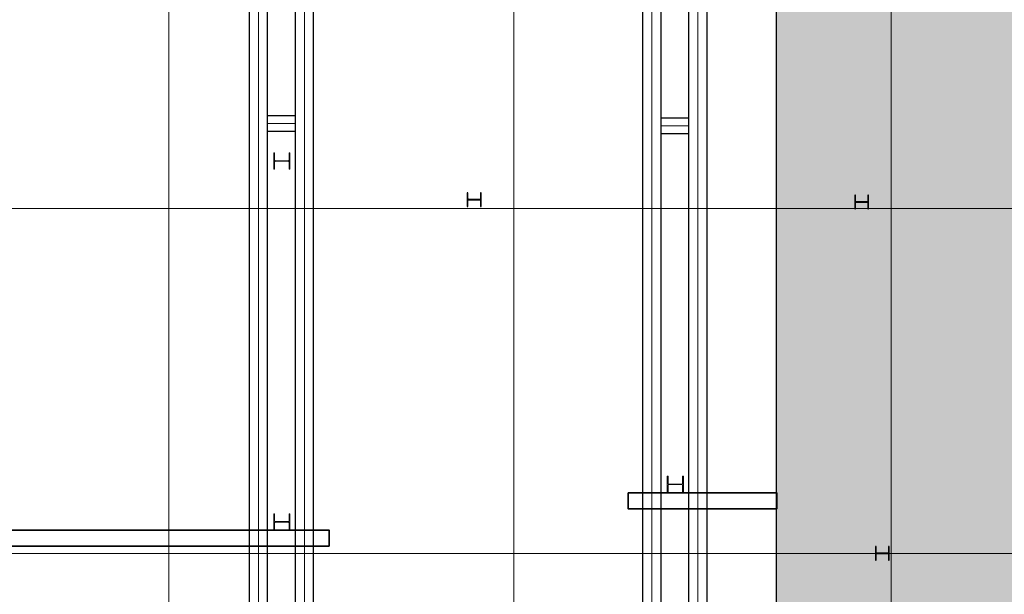
# Model space of a CAD drawing. Units: millimetres. Extents: x -776658 to 33891232, y -20307295 to 12838539.
# Drawn here: x 19423893 to 19445290, y -746457 to -733966 of the extents above; entities that cross this region are included whole.
import ezdxf

# ---------------------------------------------------------------- set-up
doc = ezdxf.new("R2010")
doc.units = ezdxf.units.MM
doc.header["$LTSCALE"] = 100
doc.header["$MEASUREMENT"] = 0
doc.linetypes.add('CENTER2', pattern=[1.125, 0.75, -0.125, 0.125, -0.125])
doc.linetypes.add('Grid Line', pattern=[22.225, 12.7, -3.175, 3.175, -3.175])
for name, color, linetype, lineweight in [('0.35', 6, 'CONTINUOUS', 35), ('00-XMT.Hatch', 8, 'CONTINUOUS', 9), ('02-XMT. STEEL BEAM', 70, 'CONTINUOUS', 18), ('9', 9, 'CONTINUOUS', 13), ('D-STR-STRUT', 4, 'CONTINUOUS', 9), ('S-GRID', 1, 'CONTINUOUS', 15)]:
    doc.layers.add(name, color=color, linetype=linetype, lineweight=lineweight)
for name, color, linetype in [('2_THEP CHU', 1, 'CONTINUOUS'), ('net thay', 11, 'CONTINUOUS'), ('strut', 130, 'CONTINUOUS'), ('Thay to', 7, 'CONTINUOUS')]:
    doc.layers.add(name, color=color, linetype=linetype)
doc.linetypes.add('Taluy duoi', pattern='A,0.15,[130,ltypeshp.shx,S=0.25,R=0,X=0,Y=-0.25],0.3,[130,ltypeshp.shx,S=0.5,R=0,X=0,Y=-0.5],0.15', length=0.6)

# ---------------------------------------------------------------- blocks, each defined once
blk = doc.blocks.new('truc dv01 ngang')
at = {"layer": 'S-GRID', "linetype": 'Grid Line', "ltscale": 100}
for p, q in [((30700, -5371), (30700, 49215)), ((38200, -5371), (38200, 49215)), ((46400, -5371), (46400, 49215)), ((69096, 27900), (-9782, 27900)), ((68844, 20400), (-9784, 20400))]:
    blk.add_line(p, q, dxfattribs=at)
blk = doc.blocks.new('MB KINGPOST')
at = {"layer": '2_THEP CHU'}
for points in [[(28240, 8910), (28240, 8925), (28108, 8925, -0.414214), (28095, 8938), (28095, 9182, -0.414214), (28108, 9195), (28240, 9195), (28240, 9210), (27940, 9210), (27940, 9195), (28072, 9195, -0.414214), (28085, 9182), (28085, 8938, -0.414214), (28072, 8925), (27940, 8925), (27940, 8910)], [(28190, 490), (28190, 505), (28058, 505, -0.414214), (28045, 518), (28045, 762, -0.414214), (28058, 775), (28190, 775), (28190, 790), (27890, 790), (27890, 775), (28022, 775, -0.414214), (28035, 762), (28035, 518, -0.414214), (28022, 505), (27890, 505), (27890, 490)], [(20550, 40), (20550, 55), (20418, 55, -0.414214), (20405, 68), (20405, 312, -0.414214), (20418, 325), (20550, 325), (20550, 340), (20250, 340), (20250, 325), (20382, 325, -0.414214), (20395, 312), (20395, 68, -0.414214), (20382, 55), (20250, 55), (20250, 40)]]:
    blk.add_lwpolyline(points, format="xyb", close=True, dxfattribs=at)
blk = doc.blocks.new('vang chinh')
at = {"layer": '9', "color": 122, "linetype": 'CENTER2', "ltscale": 1500}
for p, q in [((753926, 2096461), (753926, 2141281)), ((754926, 2096461), (754926, 2141281)), ((754126, 2128766), (754726, 2128766)), ((754126, 2128766), (754726, 2128766))]:
    blk.add_line(p, q, dxfattribs=at)
at = {"layer": 'strut'}
for points in [[(753726, 2096661), (754126, 2096661), (754126, 2141081), (753726, 2141081)], [(754726, 2096661), (755126, 2096661), (755126, 2141081), (754726, 2141081)], [(754126, 2128591), (754126, 2128941), (754726, 2128941), (754726, 2128591)]]:
    blk.add_lwpolyline(points, close=True, dxfattribs=at)
blk = doc.blocks.new('vang chinh 2')
at = {"layer": '9', "color": 122, "linetype": 'CENTER2', "ltscale": 1500}
for p, q in [((579917, 2290606), (579917, 2335426)), ((580917, 2290606), (580917, 2335426)), ((580117, 2322960), (580717, 2322960)), ((580117, 2322960), (580717, 2322960))]:
    blk.add_line(p, q, dxfattribs=at)
at = {"layer": 'strut'}
for points in [[(579717, 2290806), (580117, 2290806), (580117, 2335226), (579717, 2335226)], [(580717, 2290806), (581117, 2290806), (581117, 2335226), (580717, 2335226)], [(580117, 2322785), (580117, 2323135), (580717, 2323135), (580717, 2322785)]]:
    blk.add_lwpolyline(points, close=True, dxfattribs=at)
blk = doc.blocks.new('KINGPOST')
at = {"layer": '02-XMT. STEEL BEAM'}
for p, q in [((-300, -150), (-300, 150)), ((-285, 150), (-300, 150)), ((-285, 18), (-285, 150)), ((-28, 5), (-272, 5)), ((-15, 18), (-15, 150)), ((-15, 150), (0, 150)), ((0, -150), (0, 150)), ((-285, -150), (-300, -150)), ((-285, -150), (-285, -18)), ((-28, -5), (-272, -5)), ((-15, -150), (-15, -18)), ((-15, -150), (0, -150))]:
    blk.add_line(p, q, dxfattribs=at)
for centre, start, end in [((-272, 18), 180, 270), ((-28, 18), 270, 0), ((-272, -18), 90, 180), ((-28, -18), 0, 90)]:
    blk.add_arc(centre, 13, start, end, dxfattribs=at)
blk = doc.blocks.new('king cam bo sung')
at = {"layer": 'D-STR-STRUT', "lineweight": 15, "xscale": -1.166666666666668, "yscale": 1.166666666666668, "zscale": 1.166666666666667, "rotation": 180}
for p in [(929596, 2322145), (938147, 2315117), (929596, 2314300)]:
    blk.add_blockref('KINGPOST', p, dxfattribs=at)
blk = doc.blocks.new('vang chong them dv01 v2')
at = {"layer": 'D-STR-STRUT', "lineweight": 15, "xscale": -1.166666666666668, "yscale": 1.166666666666668, "zscale": 1.166666666666667, "rotation": 180}
for p in [(-13065, 28930), (-4515, 21900), (-13065, 21085)]:
    blk.add_blockref('KINGPOST', p, dxfattribs=at)

msp = doc.modelspace()

# ---------------------------------------------------------------- block references
at = {"layer": 'S-GRID', "linetype": 'Taluy duoi'}
msp.add_blockref('truc dv01 ngang', (19396430.2, -765966.9), dxfattribs=at)

# ---------------------------------------------------------------- next in the draw order: hatches: boundary and pattern name
at = {"layer": '00-XMT.Hatch'}
h = msp.add_hatch(dxfattribs=at)
h.set_pattern_fill('AR-CONC', color=8, scale=10, angle=150)
h.set_pattern_definition([(200, (18332316.9, -3108566), (-1498.0701, 1048.9599), [190.5, -2095.5]), (145, (18332317, -3108566), (-650.0672, -1830.8179), [152.4, -1676.4058]), (250.451445, (18332192, -3108478.6), (-2148.1373, -781.858), [161.9001, -1780.9024]), (196.1842, (18332063, -3109006), (-2137.4017, 1719.4924), [285.75, -3143.25]), (246.63556, (18331884.8, -3108862.6), (-3293.1107, -955.7524), [242.8502, -2671.356]), (141.18415, (18332063, -3109006), (-3293.1107, -955.7524), [228.5997, -2514.5973]), (171, (18331906.4, -3108768.9), (-801.69315, 1643.71455), [190.5, -2095.5]), (116, (18331906.4, -3108769), (-1456.1611, -1286.1044), [152.4, -1676.4]), (221.451445, (18331839.6, -3108632), (-2257.8543, 357.6101), [161.9001, -1780.8994]), (187.5, (18332316.9, -3108565.96), (-449.52328, -716.8251), [0, -1656.08, 0, -1701.8, 0, -1682.75]), (157.5, (18332316.9, -3108566), (-1079.57813, -533.4909), [0, -970.28, 0, -1617.98, 0, -641.35]), (117.5, (18332807.45, -3108849.2), (-1145.60528, 727.56535), [0, -635, 0, -1981.2, 0, -2628.9]), (107.5, (18333027.4, -3108976.2), (-1409.9688, 520.44604), [0, -825.5, 0, -1315.72, 0, -1866.9])])
h.paths.add_polyline_path([(19443806.1, -725656.9), (19442240.2, -725656.8), (19442240.2, -733162.7), (19440330.2, -733162.7), (19440330.2, -757962.7), (19442240.2, -757962.7), (19442240.2, -766676.5), (19449518.5, -766676.9), (19453000.4, -754440.5), (19446941, -752716.3), (19451476.2, -736784.6), (19457534, -738509.1), (19461191.1, -725656.9)])

# ---------------------------------------------------------------- next in the draw order: linework, layer by layer
at = {"layer": '0.35'}
for points in [[(19437118.9, -744248.9), (19437118.9, -744598.9), (19440344.5, -744598.9), (19440344.5, -744248.9)], [(19406016.7, -745059.3), (19406016.7, -745409.3), (19430616.9, -745409.3), (19430616.9, -745059.3)]]:
    msp.add_lwpolyline(points, close=True, dxfattribs=at)
at = {"layer": 'net thay'}
msp.add_lwpolyline([(19443806.1, -725656.9), (19442240.2, -725656.8), (19442240.2, -733162.7), (19440330.2, -733162.7), (19440330.2, -757962.7), (19442240.2, -757962.7), (19442240.2, -766676.5), (19449518.5, -766676.9), (19453000.4, -754440.5), (19446941, -752716.3), (19451476.2, -736784.6), (19457534, -738509.1), (19461191.1, -725656.9), (19443806.1, -725656.9)], dxfattribs=at)

# ---------------------------------------------------------------- next in the draw order: block references
at = {"layer": '2_THEP CHU'}
for name, p in [('vang chinh 2', (18849163, -3059182.9)), ('king cam bo sung', (18500168.4, -3059182.9))]:
    msp.add_blockref(name, p, dxfattribs=at)
at = {"layer": 'D-STR-STRUT', "rotation": 90}
msp.add_blockref('MB KINGPOST', (19442830.2, -765966.9), dxfattribs=at)
at = {"layer": 'S-GRID'}
msp.add_blockref('vang chinh', (18683704.8, -2865038.2), dxfattribs=at)
at = {"layer": 'Thay to'}
msp.add_blockref('vang chong them dv01 v2', (19442830.2, -765966.9), dxfattribs=at)

doc.saveas('drawing.dxf')
